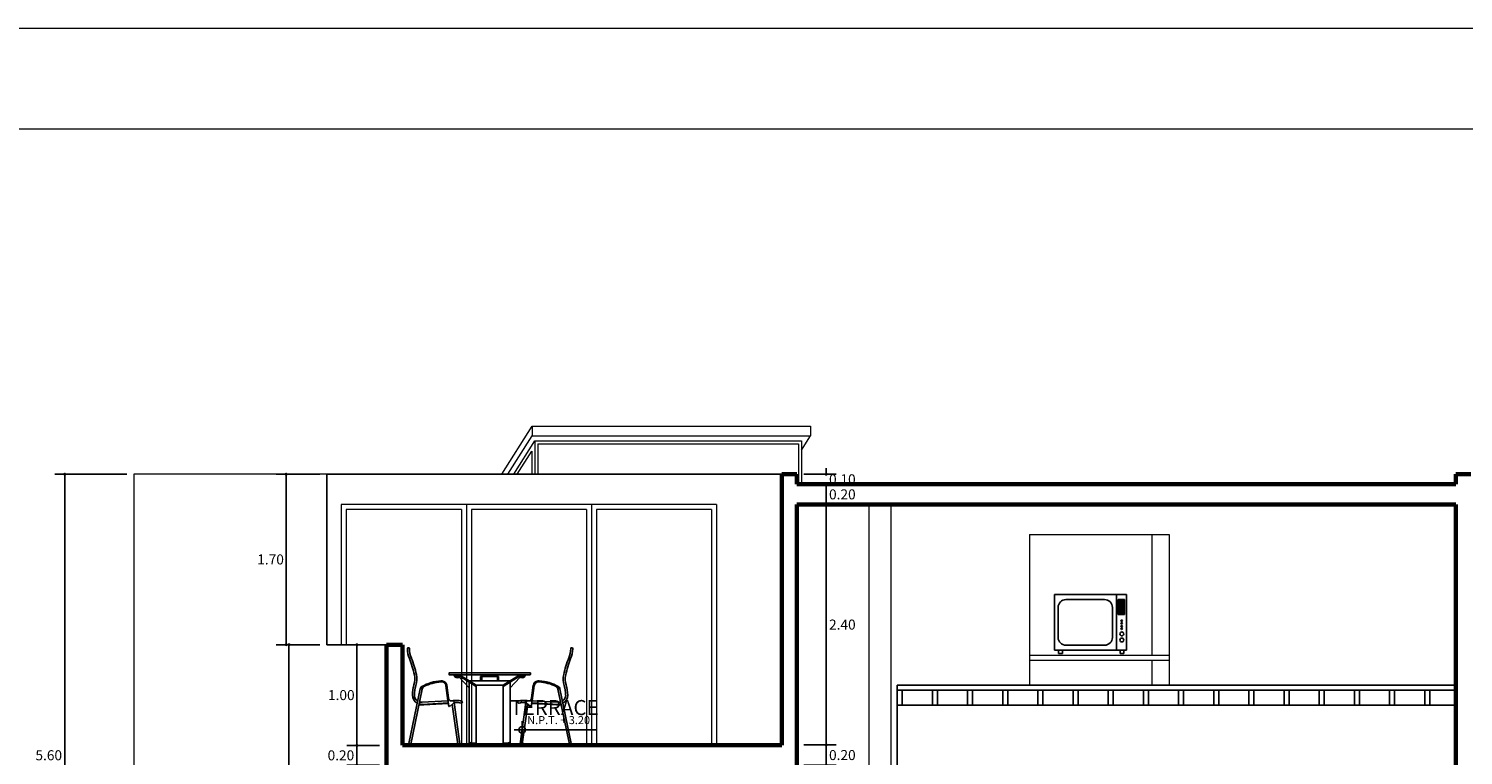
# Model space of a CAD drawing. Units: millimetres. Extents: x 743.3 to 785.4, y 804.1 to 865.3.
# Drawn here: x 763.8 to 778, y 826.5 to 833.8 of the extents above; entities that cross this region are included whole.
import ezdxf
from ezdxf.enums import TextEntityAlignment as Align

# ---------------------------------------------------------------- set-up
doc = ezdxf.new("R2010")
doc.units = ezdxf.units.MM
for name, color, linetype in [('cotas', 2, 'Continuous'), ('MOBILIARIO_FIJO', 165, 'Continuous'), ('TEXTOS', 2, 'Continuous')]:
    doc.layers.add(name, color=color, linetype=linetype)
for name, color, linetype, lineweight in [('mas bajo', 183, 'Continuous', 13), ('MURO BAJO', 150, 'Continuous', 25), ('muros', 20, 'Continuous', 60), ('puertas y ventanas', 43, 'Continuous', 9), ('TEXTURAS', 252, 'Continuous', 9)]:
    doc.layers.add(name, color=color, linetype=linetype, lineweight=lineweight)
doc.styles.add('NOMBRE-1', font='arial.ttf')
doc.styles.get("Standard").update_dxf_attribs({"font": 'arial.ttf'})
doc.dimstyles.new('COTA 2', dxfattribs={"dimtxt": 0.1, "dimasz": 0.03, "dimexe": 0.1, "dimexo": 0.07, "dimgap": 0.03, "dimtad": 2, "dimtih": 1, "dimtoh": 1, "dimzin": 0, "dimdsep": 46, "dimtxsty": 'Standard', "dimblk": 'DOT', "dimcen": 0, "dimclrd": 3, "dimclre": 3, "dimclrt": 256, "dimadec": 0, "dimazin": 0, "dimtfac": 1, "dimtix": 1, "dimtofl": 0, "dimtmove": 0, "dimatfit": 3, "dimfxl": 1, "dimtolj": 1, "dimtzin": 0, "dimarcsym": 0})

# ---------------------------------------------------------------- blocks, each defined once
blk = doc.blocks.new('Pil401-l')
for p, q in [((0.376, 0.395), (0.349, 0.594)), ((0.377, 0.405), (0.352, 0.595)), ((0.376, 0.471), (0.359, 0.596)), ((-0.019, 0.015), (0.094, 0.56)), ((0, 0.01), (0.114, 0.557)), ((0.114, 0.557), (0.094, 0.56)), ((0.112, 0.564), (0.103, 0.564)), ((0.104, 0.564), (0.104, 0.562)), ((0.109, 0.562), (0.104, 0.562)), ((0.109, 0.564), (0.109, 0.562)), ((0.369, 0.441), (0.115, 0.426)), ((0.422, 0.444), (0.391, 0.442)), ((0.416, 0.441), (0.407, 0.44)), ((0.458, 0.445), (0.454, 0.445)), ((0.129, 0.402), (0.082, 0.402)), ((0.372, 0.421), (0.116, 0.406)), ((0.372, 0.416), (0.129, 0.402)), ((0.376, 0.393), (0.391, 0.388)), ((0.38, 0.392), (0.378, 0.386)), ((0.383, 0.385), (0.378, 0.386)), ((0.385, 0.39), (0.383, 0.385)), ((0.427, 0.417), (0.391, 0.388)), ((0.47, 0.01), (0.414, 0.406)), ((0.45, 0.425), (0.432, 0.425)), ((0.49, 0.013), (0.432, 0.425)), ((-0.02, 0.01), (-0.01, 0.01)), ((0, 0), (-0.02, 0)), ((0.001, 0.012), (-0.019, 0.015)), ((-0.018, 0.015), (-0.018, 0.012)), ((-0.018, 0.012), (-0.018, 0.01)), ((-0.018, 0.012), (-0.007, 0.01)), ((0, 0.01), (-0.01, 0.01)), ((0, 0.012), (0, 0.01)), ((0.003, 0), (0.003, 0)), ((0.47, 0.01), (0.49, 0.013)), ((0.471, 0), (0.492, 0)), ((0.472, 0.01), (0.482, 0.01)), ((0.492, 0), (0.472, 0)), ((0.492, 0.01), (0.482, 0.01)), ((0.489, 0.011), (0.483, 0.01)), ((0.489, 0.011), (0.489, 0.012)), ((0.489, 0.011), (0.489, 0.01)), ((0.492, 0), (0.492, 0))]:
    blk.add_line(p, q)
for centre, radius, start, end in [((-0.023, 0.96), 0.01, 0, 180), ((0.248, 0.966), 0.281, 181.1558, 201.8805), ((0.249, 0.966), 0.262, 181.1726, 202.1671), ((-0.907, 0.501), 0.964, 11.8506, 21.9356), ((-0.907, 0.501), 0.984, 11.8506, 21.9356), ((0.369, 0.497), 0.352, 163.0063, 179.7384), ((-0.159, 0.658), 0.2, 343.0063, 11.8506), ((0.369, 0.497), 0.332, 163.0063, 179.7384), ((-0.159, 0.658), 0.22, 343.0063, 11.8506), ((0.129, 0.553), 0.0358, 121.5877, 168.0563), ((0.104, 0.569), 0.00534, 141.4079, 263.3509), ((0.111, 0.568), 0.0121, 88.6738, 125.68), ((0.326, 0.202), 0.438, 93.3502, 119.4895), ((0.11, 0.619), 0.0385, 272.3589, 299.3425), ((0.154, 0.549), 0.041, 123.3762, 168.8781), ((0.265, 0.311), 0.306, 114.0284, 116.4248), ((0.326, 0.202), 0.428, 93.3502, 117.0283), ((0.326, 0.202), 0.431, 93.3502, 115.5369), ((0.305, 0.303), 0.336, 88.715, 90.7414), ((0.306, 0.521), 0.111, 86.882, 92.5649), ((0.306, 0.537), 0.0925, 86.428, 93.0143), ((0.309, 0.589), 0.05, 7.3863, 86.2271), ((0.309, 0.589), 0.05, 7.3863, 86.2271), ((0.309, 0.589), 0.043, 7.3863, 86.2271), ((0.309, 0.589), 0.04, 7.3863, 86.2271), ((0.309, 0.589), 0.04, 7.3863, 86.2271), ((0.108, 0.497), 0.0913, 179.2714, 241.401), ((0.108, 0.497), 0.0713, 179.2714, 236.4431), ((0.108, 0.497), 0.0713, 252.9043, 275.0885), ((0.107, 0.563), 0.00256, 192.8865, 347.5257), ((0.113, 0.568), 0.00417, 258.0333, 337.7457), ((0.43, 0.479), 0.0551, 188.7895, 219.6741), ((0.401, 0.462), 0.0229, 234.1401, 285.4213), ((0.416, 0.426), 0.0153, 347.3281, 91.7509), ((-0.018, 10.359), 9.925, 272.5383, 272.7276), ((0.453, 0.264), 0.181, 72.9783, 88.5456), ((0.504, 0.428), 0.01, 252.9783, 72.9783), ((0.108, 0.497), 0.0913, 254.0764, 275.0885), ((0.385, 0.396), 0.01, 187.6671, 198.1485), ((0.381, 0.386), 0.00256, 174.4671, 329.1063), ((0.385, 0.396), 0.01, 301.0838, 305.1259), ((0.422, 0.425), 0.01, 305.1259, 347.3281), ((0.453, 0.264), 0.161, 92.2429, 92.3036), ((0.453, 0.264), 0.161, 72.9783, 91.3695), ((-0.02, 0.005), 0.005, 90, 270), ((0, 0.005), 0.005, 270, 90), ((0.472, 0.005), 0.005, 90, 270), ((0.492, 0.005), 0.005, 270, 90)]:
    blk.add_arc(centre, radius, start, end)
blk = doc.blocks.new('COMEDOR23')
at = {"layer": 'MOBILIARIO_FIJO'}
for p, q in [((356.604, 305.426), (356.604, 305.411)), ((356.606, 305.428), (356.914, 305.428)), ((356.606, 305.409), (356.914, 305.409)), ((356.656, 305.405), (356.656, 305.409)), ((356.666, 305.405), (356.656, 305.405)), ((356.656, 305.405), (356.711, 305.405)), ((356.656, 305.401), (356.666, 305.401)), ((356.701, 305.405), (356.711, 305.405)), ((356.701, 305.401), (356.718, 305.401)), ((356.804, 305.28), (356.709, 305.381)), ((356.711, 305.405), (356.711, 305.409)), ((356.874, 305.293), (356.712, 305.393)), ((356.874, 305.305), (356.718, 305.401)), ((356.804, 305.336), (356.804, 304.724)), ((356.805, 305.347), (356.914, 305.347)), ((356.874, 305.305), (356.914, 305.305)), ((356.874, 305.305), (356.874, 304.716)), ((357.412, 305.428), (356.914, 305.428)), ((357.412, 305.409), (356.914, 305.409)), ((357.212, 305.347), (356.914, 305.347)), ((357.144, 305.305), (356.914, 305.305)), ((356.919, 305.391), (356.919, 305.347)), ((357.097, 305.391), (356.919, 305.391)), ((356.919, 305.385), (356.931, 305.385)), ((356.931, 305.409), (356.931, 305.347)), ((357.085, 305.409), (357.085, 305.347)), ((357.085, 305.385), (357.097, 305.385)), ((357.097, 305.391), (357.097, 305.347)), ((357.144, 305.305), (357.299, 305.401)), ((357.144, 305.293), (357.305, 305.393)), ((357.144, 305.305), (357.144, 304.716)), ((357.214, 305.28), (357.308, 305.381)), ((357.214, 305.336), (357.214, 304.724)), ((357.316, 305.401), (357.299, 305.401)), ((357.306, 305.405), (357.306, 305.409)), ((357.316, 305.405), (357.306, 305.405)), ((357.361, 305.405), (357.306, 305.405)), ((357.351, 305.405), (357.361, 305.405)), ((357.361, 305.401), (357.351, 305.401)), ((357.361, 305.405), (357.361, 305.409)), ((357.414, 305.426), (357.414, 305.411)), ((356.804, 304.737), (356.827, 304.728)), ((356.804, 304.724), (356.825, 304.716)), ((356.827, 304.728), (356.874, 304.728)), ((357.19, 304.728), (357.144, 304.728)), ((357.214, 304.737), (357.19, 304.728)), ((357.214, 304.724), (357.192, 304.716)), ((356.825, 304.716), (356.874, 304.716)), ((356.831, 304.716), (356.831, 304.708)), ((356.831, 304.708), (356.871, 304.708)), ((356.871, 304.716), (356.871, 304.708)), ((357.192, 304.716), (357.144, 304.716)), ((357.147, 304.716), (357.147, 304.708)), ((357.187, 304.708), (357.147, 304.708)), ((357.187, 304.716), (357.187, 304.708))]:
    blk.add_line(p, q, dxfattribs=at)
for centre, radius, start, end in [((356.606, 305.426), 0.002, 90, 180), ((356.606, 305.411), 0.002, 180, 270), ((356.684, 305.406), 0.028, 191.1929, 302.9461), ((356.684, 305.406), 0.018, 184.573, 355.427), ((356.684, 305.406), 0.028, 302.9461, 329.2012), ((356.703, 305.376), 0.008, 43, 122.9461), ((356.71, 305.39), 0.003, 58.431, 149.2012), ((356.707, 305.39), 0.005, 59.0362, 60.3651), ((357.307, 305.39), 0.003, 30.7988, 121.569), ((357.311, 305.39), 0.005, 119.6349, 120.9638), ((357.314, 305.376), 0.008, 57.0539, 137), ((357.334, 305.406), 0.028, 210.7988, 237.0539), ((357.334, 305.406), 0.018, 184.573, 355.427), ((357.334, 305.406), 0.028, 237.0539, 348.8071), ((357.412, 305.426), 0.002, 0, 90), ((357.412, 305.411), 0.002, 270, 0)]:
    blk.add_arc(centre, radius, start, end, dxfattribs=at)
blk.add_blockref('Pil401-l', (356.223, 304.708), dxfattribs=at)
at = {"layer": 'MOBILIARIO_FIJO', "xscale": -1}
blk.add_blockref('Pil401-l', (357.802, 304.708), dxfattribs=at)
blk = doc.blocks.new('Tv_a-')
for p, q in [((-0.029, 0.417), (0.481, 0.417)), ((-0.029, 0.024), (-0.029, 0.417)), ((0.409, 0.417), (0.409, 0.024)), ((0.481, 0.417), (0.481, 0.024)), ((-0.002, 0.114), (-0.002, 0.326)), ((0.053, 0.381), (0.325, 0.381)), ((0.38, 0.326), (0.38, 0.114)), ((0.421, 0.381), (0.466, 0.381)), ((0.421, 0.381), (0.421, 0.276)), ((0.428, 0.381), (0.428, 0.276)), ((0.436, 0.381), (0.436, 0.276)), ((0.443, 0.381), (0.443, 0.276)), ((0.451, 0.381), (0.451, 0.276)), ((0.458, 0.381), (0.458, 0.276)), ((0.466, 0.381), (0.466, 0.276)), ((0.421, 0.276), (0.466, 0.276)), ((0.481, 0.024), (-0.029, 0.024)), ((0, 0.024), (0, 0)), ((0, 0), (0.028, 0)), ((0.028, 0), (0.028, 0.024)), ((0.325, 0.059), (0.053, 0.059)), ((0.434, 0.024), (0.434, 0)), ((0.434, 0), (0.462, 0)), ((0.462, 0), (0.462, 0.024))]:
    blk.add_line(p, q)
for centre, radius in [((0.446, 0.232), 0.00501), ((0.446, 0.213), 0.00501), ((0.447, 0.139), 0.0138), ((0.447, 0.096), 0.0138), ((0.446, 0.193), 0.00501), ((0.446, 0.175), 0.00501)]:
    blk.add_circle(centre, radius)
for centre, start, end in [((0.053, 0.326), 90, 180), ((0.325, 0.326), 0, 90), ((0.053, 0.114), 180, 270), ((0.325, 0.114), 270, 0)]:
    blk.add_arc(centre, 0.0551, start, end)
blk = doc.blocks.new('_DOT')
at = {"color": 0, "linetype": 'ByBlock'}
blk.add_line((-0.5, 0), (-1, 0), dxfattribs=at)
at = {"color": 0, "linetype": 'ByBlock', "const_width": 0.5}
blk.add_lwpolyline([(-0.25, 0, 1), (0.25, 0, 1)], format="xyb", close=True, dxfattribs=at)
blk = doc.blocks.new('*D282')
at = {"layer": 'cotas', "color": 3, "lineweight": -2, "ltscale": 0.04, "transparency": 16777216}
for p, q in [((764.734, 829.322), (764.016, 829.322)), ((764.116, 829.292), (764.116, 823.755)), ((764.734, 823.725), (764.016, 823.725))]:
    blk.add_line(p, q, dxfattribs=at)
at = {"layer": 'Defpoints', "color": 0, "ltscale": 0.04, "transparency": 16777216}
for p in [(764.804, 829.322), (764.116, 823.725), (764.804, 823.725)]:
    blk.add_point(p, dxfattribs=at)
at = {"layer": 'cotas', "color": 3, "lineweight": -2, "ltscale": 0.04, "transparency": 16777216, "xscale": 0.03, "yscale": 0.03, "zscale": 0.03}
for p, rotation in [((764.116, 829.322), 90), ((764.116, 823.725), 270)]:
    blk.add_blockref('_DOT', p, dxfattribs=dict(at, rotation=rotation))
at = {"layer": 'cotas', "ltscale": 0.04, "transparency": 16777216, "insert": (763.956, 826.524), "char_height": 0.1, "attachment_point": 5}
blk.add_mtext('\\A1;5.60', dxfattribs=at)
blk = doc.blocks.new('*D283')
at = {"layer": 'cotas', "color": 3, "lineweight": -2, "ltscale": 0.04, "transparency": 16777216}
for p, q in [((766.653, 827.625), (766.247, 827.625)), ((766.347, 823.755), (766.347, 827.595)), ((766.906, 823.725), (766.247, 823.725))]:
    blk.add_line(p, q, dxfattribs=at)
at = {"layer": 'Defpoints', "color": 0, "ltscale": 0.04, "transparency": 16777216}
for p in [(766.347, 827.625), (766.723, 827.625), (766.976, 823.725)]:
    blk.add_point(p, dxfattribs=at)
at = {"layer": 'cotas', "color": 3, "lineweight": -2, "ltscale": 0.04, "transparency": 16777216, "xscale": 0.03, "yscale": 0.03, "zscale": 0.03}
for p, rotation in [((766.347, 827.625), 90), ((766.347, 823.725), 270)]:
    blk.add_blockref('_DOT', p, dxfattribs=dict(at, rotation=rotation))
at = {"layer": 'cotas', "ltscale": 0.04, "transparency": 16777216, "insert": (766.187, 825.675), "char_height": 0.1, "attachment_point": 5}
blk.add_mtext('\\A1;3.90', dxfattribs=at)
blk = doc.blocks.new('*D284')
at = {"layer": 'cotas', "color": 3, "lineweight": -2, "ltscale": 0.04, "transparency": 16777216}
for p, q in [((766.653, 829.322), (766.219, 829.322)), ((766.319, 827.655), (766.319, 829.292)), ((766.653, 827.625), (766.219, 827.625))]:
    blk.add_line(p, q, dxfattribs=at)
at = {"layer": 'Defpoints', "color": 0, "ltscale": 0.04, "transparency": 16777216}
for p in [(766.319, 829.322), (766.723, 829.322), (766.723, 827.625)]:
    blk.add_point(p, dxfattribs=at)
at = {"layer": 'cotas', "color": 3, "lineweight": -2, "ltscale": 0.04, "transparency": 16777216, "xscale": 0.03, "yscale": 0.03, "zscale": 0.03}
for p, rotation in [((766.319, 829.322), 90), ((766.319, 827.625), 270)]:
    blk.add_blockref('_DOT', p, dxfattribs=dict(at, rotation=rotation))
at = {"layer": 'cotas', "ltscale": 0.04, "transparency": 16777216, "insert": (766.164, 828.474), "char_height": 0.1, "attachment_point": 5}
blk.add_mtext('\\A1;1.70', dxfattribs=at)
blk = doc.blocks.new('*D285')
at = {"layer": 'cotas', "color": 3, "lineweight": -2, "ltscale": 0.04, "transparency": 16777216}
for p, q in [((767.248, 827.625), (766.923, 827.625)), ((767.023, 827.595), (767.023, 826.652)), ((767.248, 826.622), (766.923, 826.622))]:
    blk.add_line(p, q, dxfattribs=at)
at = {"layer": 'Defpoints', "color": 0, "ltscale": 0.04, "transparency": 16777216}
for p in [(767.318, 827.625), (767.023, 826.622), (767.318, 826.622)]:
    blk.add_point(p, dxfattribs=at)
at = {"layer": 'cotas', "color": 3, "lineweight": -2, "ltscale": 0.04, "transparency": 16777216, "xscale": 0.03, "yscale": 0.03, "zscale": 0.03}
for p, rotation in [((767.023, 827.625), 90), ((767.023, 826.622), 270)]:
    blk.add_blockref('_DOT', p, dxfattribs=dict(at, rotation=rotation))
at = {"layer": 'cotas', "ltscale": 0.04, "transparency": 16777216, "insert": (766.868, 827.123), "char_height": 0.1, "attachment_point": 5}
blk.add_mtext('\\A1;1.00', dxfattribs=at)
blk = doc.blocks.new('*D286')
at = {"layer": 'cotas', "color": 3, "lineweight": -2, "ltscale": 0.04, "transparency": 16777216}
for p, q in [((767.248, 826.622), (766.923, 826.622)), ((767.023, 826.592), (767.023, 826.455)), ((767.248, 826.425), (766.923, 826.425))]:
    blk.add_line(p, q, dxfattribs=at)
at = {"layer": 'Defpoints', "color": 0, "ltscale": 0.04, "transparency": 16777216}
for p in [(767.318, 826.622), (767.023, 826.425), (767.318, 826.425)]:
    blk.add_point(p, dxfattribs=at)
at = {"layer": 'cotas', "color": 3, "lineweight": -2, "ltscale": 0.04, "transparency": 16777216, "xscale": 0.03, "yscale": 0.03, "zscale": 0.03}
for p, rotation in [((767.023, 826.622), 90), ((767.023, 826.425), 270)]:
    blk.add_blockref('_DOT', p, dxfattribs=dict(at, rotation=rotation))
at = {"layer": 'cotas', "ltscale": 0.04, "transparency": 16777216, "insert": (766.864, 826.523), "char_height": 0.1, "attachment_point": 5}
blk.add_mtext('\\A1;0.20', dxfattribs=at)
blk = doc.blocks.new('*D289')
at = {"layer": 'cotas', "color": 3, "lineweight": -2, "ltscale": 0.04, "transparency": 16777216}
for p, q in [((771.695, 829.352), (771.695, 829.382)), ((771.471, 829.322), (771.795, 829.322)), ((771.471, 829.222), (771.795, 829.222)), ((771.695, 829.192), (771.695, 829.162))]:
    blk.add_line(p, q, dxfattribs=at)
at = {"layer": 'Defpoints', "color": 0, "ltscale": 0.04, "transparency": 16777216}
for p in [(771.401, 829.322), (771.401, 829.222), (771.695, 829.222)]:
    blk.add_point(p, dxfattribs=at)
at = {"layer": 'cotas', "color": 3, "lineweight": -2, "ltscale": 0.04, "transparency": 16777216, "xscale": 0.03, "yscale": 0.03, "zscale": 0.03}
for p, rotation in [((771.695, 829.322), 270), ((771.695, 829.222), 90)]:
    blk.add_blockref('_DOT', p, dxfattribs=dict(at, rotation=rotation))
at = {"layer": 'cotas', "ltscale": 0.04, "transparency": 16777216, "insert": (771.855, 829.272), "char_height": 0.1, "attachment_point": 5}
blk.add_mtext('\\A1;0.10', dxfattribs=at)
blk = doc.blocks.new('*D290')
at = {"layer": 'cotas', "color": 3, "lineweight": -2, "ltscale": 0.04, "transparency": 16777216}
for p, q in [((771.471, 829.222), (771.795, 829.222)), ((771.695, 829.192), (771.695, 829.052)), ((771.471, 829.022), (771.795, 829.022))]:
    blk.add_line(p, q, dxfattribs=at)
at = {"layer": 'Defpoints', "color": 0, "ltscale": 0.04, "transparency": 16777216}
for p in [(771.401, 829.222), (771.401, 829.022), (771.695, 829.022)]:
    blk.add_point(p, dxfattribs=at)
at = {"layer": 'cotas', "color": 3, "lineweight": -2, "ltscale": 0.04, "transparency": 16777216, "xscale": 0.03, "yscale": 0.03, "zscale": 0.03}
for p, rotation in [((771.695, 829.222), 90), ((771.695, 829.022), 270)]:
    blk.add_blockref('_DOT', p, dxfattribs=dict(at, rotation=rotation))
at = {"layer": 'cotas', "ltscale": 0.04, "transparency": 16777216, "insert": (771.855, 829.122), "char_height": 0.1, "attachment_point": 5}
blk.add_mtext('\\A1;0.20', dxfattribs=at)
blk = doc.blocks.new('*D291')
at = {"layer": 'cotas', "color": 3, "lineweight": -2, "ltscale": 0.04, "transparency": 16777216}
for p, q in [((771.471, 829.022), (771.795, 829.022)), ((771.695, 828.992), (771.695, 826.657)), ((771.471, 826.627), (771.795, 826.627))]:
    blk.add_line(p, q, dxfattribs=at)
at = {"layer": 'Defpoints', "color": 0, "ltscale": 0.04, "transparency": 16777216}
for p in [(771.401, 829.022), (771.401, 826.627), (771.695, 826.627)]:
    blk.add_point(p, dxfattribs=at)
at = {"layer": 'cotas', "color": 3, "lineweight": -2, "ltscale": 0.04, "transparency": 16777216, "xscale": 0.03, "yscale": 0.03, "zscale": 0.03}
for p, rotation in [((771.695, 829.022), 90), ((771.695, 826.627), 270)]:
    blk.add_blockref('_DOT', p, dxfattribs=dict(at, rotation=rotation))
at = {"layer": 'cotas', "ltscale": 0.04, "transparency": 16777216, "insert": (771.855, 827.825), "char_height": 0.1, "attachment_point": 5}
blk.add_mtext('\\A1;2.40', dxfattribs=at)
blk = doc.blocks.new('*D292')
at = {"layer": 'cotas', "color": 3, "lineweight": -2, "ltscale": 0.04, "transparency": 16777216}
for p, q in [((771.471, 826.627), (771.795, 826.627)), ((771.695, 826.597), (771.695, 826.455)), ((771.471, 826.425), (771.795, 826.425))]:
    blk.add_line(p, q, dxfattribs=at)
at = {"layer": 'Defpoints', "color": 0, "ltscale": 0.04, "transparency": 16777216}
for p in [(771.401, 826.627), (771.401, 826.425), (771.695, 826.425)]:
    blk.add_point(p, dxfattribs=at)
at = {"layer": 'cotas', "color": 3, "lineweight": -2, "ltscale": 0.04, "transparency": 16777216, "xscale": 0.03, "yscale": 0.03, "zscale": 0.03}
for p, rotation in [((771.695, 826.627), 90), ((771.695, 826.425), 270)]:
    blk.add_blockref('_DOT', p, dxfattribs=dict(at, rotation=rotation))
at = {"layer": 'cotas', "ltscale": 0.04, "transparency": 16777216, "insert": (771.855, 826.526), "char_height": 0.1, "attachment_point": 5}
blk.add_mtext('\\A1;0.20', dxfattribs=at)

msp = doc.modelspace()

# ---------------------------------------------------------------- linework, layer by layer
at = {"layer": 'mas bajo', "ltscale": 0.04}
for p, q in [((764.804, 829.322), (764.804, 823.725)), ((766.723, 829.322), (764.804, 829.322)), ((772.117, 829.022), (772.117, 826.322)), ((772.336, 829.022), (772.336, 826.322)), ((773.719, 828.722), (773.719, 827.222)), ((773.719, 828.722), (775.108, 828.722)), ((774.936, 828.722), (774.936, 827.522)), ((775.108, 828.722), (775.108, 827.222)), ((773.719, 827.522), (775.108, 827.522)), ((773.719, 827.472), (775.108, 827.472)), ((774.936, 827.472), (774.936, 827.222)), ((773.719, 827.022), (775.108, 827.022)), ((773.719, 827.022), (775.108, 827.022)), ((773.719, 827.022), (775.108, 827.022))]:
    msp.add_line(p, q, dxfattribs=at)
at = {"layer": 'MURO BAJO'}
for p, q in [((771.251, 829.322), (766.723, 829.322)), ((766.723, 829.322), (766.723, 827.625)), ((767.318, 827.625), (766.723, 827.625))]:
    msp.add_line(p, q, dxfattribs=at)
at = {"layer": 'MURO BAJO', "ltscale": 0.04}
for p, q in [((772.402, 827.222), (772.402, 824.275)), ((772.402, 827.222), (777.96, 827.222)), ((772.402, 827.172), (777.96, 827.172)), ((772.452, 827.022), (772.452, 827.172)), ((772.752, 827.172), (772.752, 827.022)), ((772.802, 827.172), (772.802, 827.022)), ((773.102, 827.172), (773.102, 827.022)), ((773.152, 827.172), (773.152, 827.022)), ((773.452, 827.172), (773.452, 827.022)), ((773.502, 827.172), (773.502, 827.022)), ((773.802, 827.172), (773.802, 827.022)), ((773.852, 827.172), (773.852, 827.022)), ((774.152, 827.172), (774.152, 827.022)), ((774.202, 827.172), (774.202, 827.022)), ((774.502, 827.172), (774.502, 827.022)), ((774.552, 827.172), (774.552, 827.022)), ((774.852, 827.172), (774.852, 827.022)), ((774.902, 827.172), (774.902, 827.022)), ((775.202, 827.172), (775.202, 827.022)), ((775.252, 827.172), (775.252, 827.022)), ((775.552, 827.172), (775.552, 827.022)), ((775.602, 827.172), (775.602, 827.022)), ((775.902, 827.172), (775.902, 827.022)), ((775.952, 827.172), (775.952, 827.022)), ((776.252, 827.172), (776.252, 827.022)), ((776.302, 827.172), (776.302, 827.022)), ((776.602, 827.172), (776.602, 827.022)), ((776.652, 827.172), (776.652, 827.022)), ((776.952, 827.172), (776.952, 827.022)), ((777.002, 827.172), (777.002, 827.022)), ((777.302, 827.172), (777.302, 827.022)), ((777.352, 827.172), (777.352, 827.022)), ((777.652, 827.172), (777.652, 827.022)), ((777.702, 827.172), (777.702, 827.022)), ((772.402, 827.022), (777.96, 827.022))]:
    msp.add_line(p, q, dxfattribs=at)
at = {"layer": 'muros', "ltscale": 0.04}
for p, q in [((771.251, 829.322), (771.251, 826.625)), ((771.251, 829.322), (771.401, 829.322)), ((771.401, 829.322), (771.401, 829.222)), ((771.401, 829.222), (777.96, 829.222)), ((777.96, 829.322), (777.96, 829.222)), ((777.96, 829.322), (778.111, 829.322)), ((771.401, 829.022), (777.96, 829.022)), ((771.401, 829.022), (771.401, 825.725)), ((777.96, 829.022), (777.96, 824.275)), ((767.318, 827.625), (767.318, 823.725)), ((767.477, 827.625), (767.318, 827.625)), ((767.477, 827.625), (767.477, 826.625)), ((771.251, 826.625), (767.477, 826.625))]:
    msp.add_line(p, q, dxfattribs=at)
at = {"layer": 'puertas y ventanas', "ltscale": 0.04}
for p, q in [((770.601, 829.022), (766.867, 829.022)), ((766.867, 829.022), (766.867, 827.625)), ((768.065, 828.972), (766.917, 828.972)), ((766.917, 828.972), (766.917, 827.625)), ((768.065, 828.972), (768.065, 826.625)), ((768.115, 829.022), (768.115, 826.625)), ((768.165, 828.972), (768.165, 826.625)), ((769.308, 828.972), (768.165, 828.972)), ((769.308, 828.972), (769.308, 826.625)), ((769.358, 829.022), (769.358, 826.625)), ((769.408, 828.972), (769.408, 826.625)), ((770.551, 828.972), (769.408, 828.972)), ((770.551, 828.972), (770.551, 826.625)), ((770.601, 829.022), (770.601, 826.625))]:
    msp.add_line(p, q, dxfattribs=at)
at = {"layer": 'TEXTOS', "color": 2}
for p, q in [((769.408, 826.777), (768.589, 826.777)), ((768.667, 826.863), (768.667, 826.625)), ((768.667, 826.625), (768.654, 826.65)), ((768.667, 826.625), (768.681, 826.649))]:
    msp.add_line(p, q, dxfattribs=at)
msp.add_circle((768.667, 826.777), 0.0328, dxfattribs=at)
at = {"layer": 'TEXTURAS', "ltscale": 0.04}
for p, q in [((768.466, 829.322), (768.768, 829.8)), ((768.768, 829.8), (768.768, 829.705)), ((768.768, 829.8), (771.539, 829.8)), ((771.539, 829.8), (771.539, 829.705)), ((768.526, 829.322), (768.768, 829.705)), ((768.585, 829.322), (768.795, 829.655)), ((768.768, 829.705), (771.539, 829.705)), ((768.795, 829.655), (771.448, 829.655)), ((768.795, 829.655), (768.795, 829.322)), ((768.825, 829.625), (771.418, 829.625)), ((768.825, 829.625), (768.825, 829.322)), ((771.418, 829.625), (771.418, 829.222)), ((771.448, 829.562), (771.539, 829.705)), ((771.448, 829.655), (771.448, 829.222)), ((768.62, 829.322), (768.765, 829.552)), ((768.765, 829.552), (768.765, 829.322))]:
    msp.add_line(p, q, dxfattribs=at)
for points in [[(743.312, 804.06), (785.362, 804.06), (785.362, 833.76), (743.312, 833.76)], [(744.312, 805.06), (784.362, 805.06), (784.362, 832.76), (744.312, 832.76)]]:
    msp.add_lwpolyline(points, close=True, dxfattribs=at)

# ---------------------------------------------------------------- block references
at = {"layer": 'MOBILIARIO_FIJO', "ltscale": 0.04, "xscale": 1.411381134260409, "yscale": 1.411381134260409, "zscale": 1.411381134260409}
msp.add_blockref('Tv_a-', (774.006, 827.536), dxfattribs=at)
at = {"layer": 'MOBILIARIO_FIJO', "ltscale": 0.04}
msp.add_blockref('COMEDOR23', (411.336, 521.917), dxfattribs=at)

# ---------------------------------------------------------------- texts
at = {"layer": 'TEXTOS', "color": 2, "style": 'NOMBRE-1'}
msp.add_text('TERRACE', height=0.15, dxfattribs=at).set_placement((768.99, 826.924), align=Align.CENTER)
at = {"layer": 'TEXTOS', "color": 2, "insert": (769.031, 826.809), "char_height": 0.08, "width": 1.28992, "attachment_point": 8, "style": 'NOMBRE-1'}
msp.add_mtext('N.P.T. + 3.20', dxfattribs=at)

# ---------------------------------------------------------------- dimensions: what is measured, and where the dimension line sits
at = {"layer": 'cotas', "ltscale": 0.04}
for base, p1, p2, picture, middle in [((764.116, 823.725), (764.804, 829.322), (764.804, 823.725), '*D282', (763.956, 826.524)), ((771.695, 829.222), (771.401, 829.322), (771.401, 829.222), '*D289', (771.855, 829.272)), ((766.347, 827.625), (766.976, 823.725), (766.723, 827.625), '*D283', (766.187, 825.675)), ((767.023, 826.622), (767.318, 827.625), (767.318, 826.622), '*D285', (766.868, 827.123))]:
    dim = msp.add_linear_dim(base=base, p1=p1, p2=p2, angle=90, dimstyle='COTA 2', dxfattribs=at)
    dim.commit()
    dim.dimension.update_dxf_attribs({"geometry": picture, "text_midpoint": middle})
for base, p1, p2, picture, middle in [((766.319, 829.322), (766.723, 827.625), (766.723, 829.322), '*D284', (766.164, 828.474)), ((771.695, 829.022), (771.401, 829.222), (771.401, 829.022), '*D290', (771.855, 829.122)), ((771.6949, 826.62738), (771.40138, 829.02242), (771.40138, 826.62738), '*D291', (771.85546, 827.8249)), ((767.023, 826.425), (767.318, 826.622), (767.318, 826.425), '*D286', (766.864, 826.523)), ((771.695, 826.425), (771.401, 826.627), (771.401, 826.425), '*D292', (771.855, 826.526))]:
    dim = msp.add_linear_dim(base=base, p1=p1, p2=p2, angle=90, dimstyle='COTA 2', override={"dimtmove": 1}, dxfattribs=at)
    dim.commit()
    dim.dimension.update_dxf_attribs({"geometry": picture, "text_midpoint": middle})

doc.saveas('drawing.dxf')
